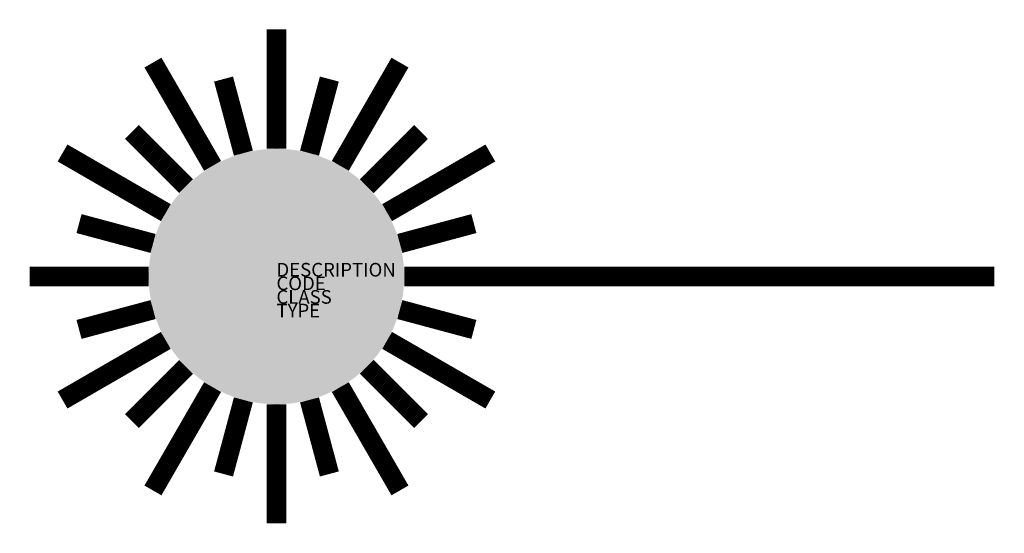
# Model space of a CAD drawing. Units: metres. Extents: x 1236 to 2684, y 368 to 1123.
import ezdxf

# ---------------------------------------------------------------- set-up
doc = ezdxf.new("R2010")
doc.units = ezdxf.units.M
doc.layers.add('M_ALG_GRA_____$schwarz', color=250, linetype='Continuous')
doc.layers.add('M_ALG_SFF_____$schwarz', color=250, linetype='Continuous')
doc.styles.add('ISOCP_SHX', font='Isocp.shx')

msp = doc.modelspace()

# ---------------------------------------------------------------- hatches: boundary and pattern name
at = {"layer": 'M_ALG_SFF_____$schwarz'}
msp.add_hatch(color=256, dxfattribs=at).paths.add_polyline_path([(1425.7, 745.6, 1), (1801.3, 745.6, 1)])

# ---------------------------------------------------------------- linework, layer by layer
at = {"layer": 'M_ALG_GRA_____$schwarz', "const_width": 28.8}
for points in [[(1613.5, 933.4), (1613.5, 1108.8)], [(1519.6, 908.3), (1431.9, 1060.1)], [(1707.4, 908.3), (1795.1, 1060.1)], [(1535.7, 1035.9), (1564.9, 927)], [(1691.3, 1035.9), (1662.1, 927)], [(1401, 958.1), (1480.7, 878.4)], [(1826, 958.1), (1746.3, 878.4)], [(1450.9, 839.5), (1299, 927.2)], [(1776.2, 839.5), (1928, 927.2)], [(1323.2, 823.4), (1432.1, 794.2)], [(1903.8, 823.4), (1794.9, 794.2)], [(1250.4, 745.6), (1425.7, 745.6)], [(2669.3, 745.6), (1801.3, 745.6)], [(1323.2, 667.8), (1432.1, 697)], [(1903.8, 667.8), (1794.9, 697)], [(1450.8, 651.7), (1299, 564)], [(1776.2, 651.7), (1928, 564)], [(1401, 533.1), (1480.7, 612.8)], [(1826, 533.1), (1746.3, 612.8)], [(1519.6, 583), (1431.9, 431.1)], [(1707.4, 583), (1795.1, 431.1)], [(1535.7, 455.3), (1564.9, 564.2)], [(1613.5, 382.5), (1613.5, 557.8)], [(1691.3, 455.3), (1662.1, 564.2)]]:
    msp.add_lwpolyline(points, dxfattribs=at)

# ---------------------------------------------------------------- texts
at = {"style": 'ISOCP_SHX', "flags": 3}
for tag, p, s in [('DESCRIPTION', (1613.5, 745.6), ''), ('CODE', (1613.5, 725.6), ''), ('CLASS', (1613.5, 705.6), 'fire protection'), ('TYPE', (1613.5, 685.6), '')]:
    msp.add_attdef(tag, p, s, height=20, dxfattribs=at)

doc.saveas('drawing.dxf')
